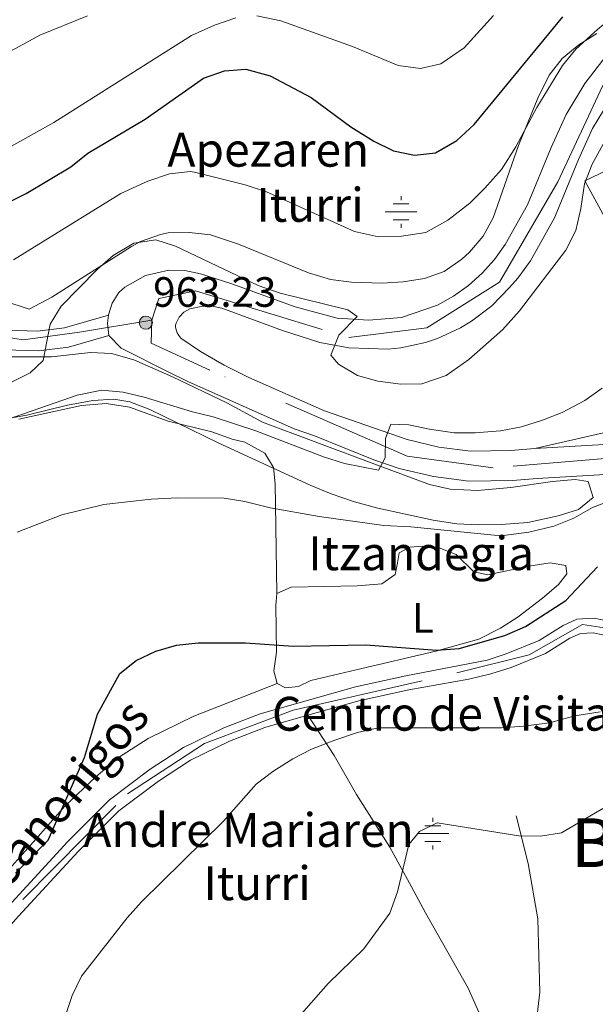
# Model space of a CAD drawing. Units: metres. Extents: x 634165 to 641049, y 762343 to 767106.
# Drawn here: x 636811 to 636947, y 763290 to 763522 of the extents above; entities that cross this region are included whole.
import ezdxf
from ezdxf.enums import TextEntityAlignment as Align

# ---------------------------------------------------------------- set-up
doc = ezdxf.new("R2010")
doc.units = ezdxf.units.M
doc.header["$MEASUREMENT"] = 0
doc.linetypes.add('DGN Style 3', pattern=[54.788664, 39.13476, -15.653904])
doc.linetypes.add('DGN Style 4', pattern=[62.65475076000001, 31.307808, -15.653904, 0.03913476, -15.653904])
for name, color, linetype, lineweight in [('Nivel 11', 7, 'Continuous', 0), ('Nivel 13', 7, 'Continuous', 0), ('Nivel 16', 7, 'Continuous', 0), ('Nivel 20', 7, 'Continuous', 0), ('Nivel 21', 7, 'Continuous', 0), ('Nivel 23', 7, 'Continuous', 0), ('Nivel 25', 7, 'Continuous', 0), ('Nivel 35', 7, 'Continuous', 0), ('Nivel 37', 7, 'Continuous', 0), ('Nivel 4', 7, 'Continuous', 0), ('Nivel 41', 7, 'Continuous', 0), ('Nivel 43', 7, 'Continuous', 0), ('Nivel 44', 7, 'Continuous', 0), ('Nivel 45', 7, 'Continuous', 0), ('Nivel 5', 7, 'Continuous', 0), ('Nivel 54', 7, 'Continuous', 0), ('Nivel 57', 7, 'Continuous', 0), ('Nivel 7', 7, 'Continuous', 0)]:
    doc.layers.add(name, color=color, linetype=linetype, lineweight=lineweight)
doc.styles.add('Style-a4010302_h', font='a4010302_h.shx')
doc.styles.add('Style-s7210004_h', font='s7210004_h.shx')
doc.styles.add('Style-s7210005_h', font='s7210005_h.shx')
doc.styles.add('Style-times', font='times.shx', dxfattribs={"bigfont": 'timesbig.shx'})
doc.linetypes.add('5Alamb', pattern='A,0,[55,dgnlstyle-md2_5e.shx,S=0.0336,R=0,X=0,Y=0],-2,5,-2,5,-2', length=16)
doc.linetypes.add('5Zonar', pattern='A,-7.5,[73,dgnlstyle-md2_5e.shx,S=0.11968,R=180,X=0,Y=0],-7.5', length=15)

# ---------------------------------------------------------------- blocks, each defined once
blk = doc.blocks.new('5PATER_219')
at = {"linetype": 'ByBlock', "lineweight": -2}
h = blk.add_hatch(color=51, dxfattribs=at)
edge = h.paths.add_edge_path()
edge.add_ellipse((0, 0), major_axis=(-1.095731442945027, -1.110710700472634), ratio=0.9994222409660319, start_angle=0, end_angle=360)
at = {"color": 0, "linetype": 'ByBlock', "lineweight": -2}
blk.add_ellipse((0, 0), major_axis=(-1.095731442945027, -1.110710700472634), ratio=0.9994222409660319, dxfattribs=at)
blk = doc.blocks.new('5NACIE_5')
at = {"color": 0, "linetype": 'ByBlock', "lineweight": -2, "flags": 128}
for points in [[(0, 2.811999999918044), (0, 3.75)], [(-3.75, 0), (3.75, 0)], [(-1.875, 1.875), (1.875, 1.875)], [(-1.875, -1.875), (1.875, -1.875)], [(0, -2.812000000150874), (0, -3.75)]]:
    blk.add_lwpolyline(points, dxfattribs=at)
blk = doc.blocks.new('5NACIE_6')
at = {"color": 0, "linetype": 'ByBlock', "lineweight": -2, "flags": 128}
for points in [[(0, 2.812000000150874), (0, 3.75)], [(-3.75, 0), (3.75, 0)], [(-1.875, 1.875), (1.875, 1.875)], [(-1.875, -1.875), (1.875, -1.875)], [(0, -2.811999999918044), (0, -3.75)]]:
    blk.add_lwpolyline(points, dxfattribs=at)

msp = doc.modelspace()

# ---------------------------------------------------------------- linework, layer by layer
at = {"layer": 'Nivel 11', "color": 142, "linetype": 'DGN Style 3', "lineweight": 20}
msp.add_polyline3d([(636890.7919999999, 763033.571, 926.961), (636894.9950000001, 763095.648, 930), (636898.7380000001, 763128.4099999999, 930), (636903.885, 763165.851, 930), (636908.0959999999, 763190.656, 931.623), (636915.5819999999, 763222.013, 934.169), (636922.1329999999, 763239.798, 935), (636930.0660000001, 763266.8049999999, 935.054), (636931.9369999999, 763277.5689999999, 935.9540000000001), (636933.8090000001, 763292.5460000001, 937.176), (636933.341, 763309.862, 938.48), (636931.0020000001, 763322.967, 939.485), (636928.1939999999, 763334.199, 940.912)], dxfattribs=at)
at = {"layer": 'Nivel 16', "color": 1, "linetype": 'Continuous', "lineweight": 20}
msp.add_polyline3d([(636957.75, 763459.935, 961.412), (636944.4380000001, 763484.304, 964.1800000000001), (636951.6780000001, 763487.78, 963.4250000000001), (636964.8470000001, 763463.523, 960.908)], dxfattribs=at)
at = {"layer": 'Nivel 20', "color": 7, "linetype": '5Alamb', "lineweight": 0, "ltscale": 0.5}
for points in [[(636810.567, 763427.9650000001, 959.0260000000001), (636825.3940000001, 763431.2590000001, 958.556), (636831.21, 763431.6910000001, 958.533), (636836.7069999999, 763430.821, 958.2760000000001), (636845.888, 763427.5490000001, 957.264), (636856.202, 763425.0020000001, 956.509), (636861.051, 763423.2790000001, 956.76), (636864.021, 763422.5760000001, 956.76), (636868.7180000001, 763419.9639999999, 956.2570000000001), (636870.811, 763416.5830000001, 956.005), (636871.1810000001, 763412.746, 955.5020000000001), (636871.277, 763407.7960000001, 954.794), (636871.584, 763386.818, 950.596)], [(636871.584, 763386.818, 950.596), (636874.935, 763388.277, 950.8480000000001), (636890.6000000001, 763388.621, 951.099), (636896.378, 763389.071, 952.106), (636899.5449999999, 763391.2860000001, 953.113), (636900.084, 763394.0420000001, 953.6170000000001), (636900.5020000001, 763396.416, 953.6170000000001), (636903.0530000001, 763397.774, 953.6170000000001), (636906.132, 763398.003, 953.6170000000001), (636909.6000000001, 763397.774, 953.365), (636914.0260000001, 763396.0430000001, 953.113), (636918.162, 763391.899, 952.106), (636921.5120000001, 763391.203, 951.854), (636931.1540000001, 763393.2380000001, 951.145), (636936.199, 763394.021, 951.099), (636939.8859999999, 763393.4170000001, 951.099), (636940.179, 763391.395, 951.099), (636938.1980000001, 763388.949, 951.099), (636934.389, 763385.709, 951.099), (636928.673, 763381.288, 951.099), (636924.4820000001, 763378.56, 951.099), (636919.341, 763375.9750000001, 950.376), (636909.203, 763373.193, 950.125), (636890.308, 763368.72, 950.092), (636879.5860000001, 763366.19, 949.337), (636876.6969999999, 763364.825, 949.337), (636873.6200000001, 763364.5120000001, 949.337), (636871.658, 763365.4880000001, 949.337)], [(636871.658, 763365.4880000001, 949.337), (636870.8389999999, 763368.513, 949.337), (636871.4720000001, 763372.919, 949.841), (636871.344, 763383.9410000001, 950.596), (636871.584, 763386.818, 950.596)], [(636871.658, 763365.4880000001, 949.337), (636851.967, 763357.78, 948.9680000000001), (636841.1300000001, 763352.507, 948.833), (636834.1470000001, 763348.0360000001, 948.833), (636828.7450000001, 763343.412, 949.085), (636821.487, 763336.5279999999, 949.0790000000001), (636814.6240000001, 763328.7350000001, 949.588), (636805.156, 763318.119, 951.099), (636791.416, 763303.6130000001, 951.727), (636786.5009999999, 763298.5190000001, 952.4540000000001), (636783.264, 763296.872, 953.112), (636780.2239999999, 763296.771, 953.868), (636775.2479999999, 763296.716, 954.363), (636771.4850000001, 763296.5179999999, 955.126), (636767.4450000001, 763295.764, 956.385), (636763.9650000001, 763294.3870000001, 956.385), (636760.9210000001, 763292.3859999999, 956.385), (636757.8530000001, 763288.435, 956.385), (636749.868, 763274.145, 955.998)], [(636878.9450000001, 763358.0050000001, 947.841), (636885.169, 763348.494, 944.82), (636890.415, 763339.3019999999, 943.309), (636898.337, 763326.848, 940.6750000000001), (636903.429, 763317.4439999999, 938.885), (636906.712, 763311.274, 938.023), (636916.854, 763293.517, 936.765), (636921.9340000001, 763281.9990000001, 935.758), (636923.3289999999, 763277.591, 935.506), (636923.8859999999, 763272.619, 935.506), (636923.6410000001, 763267.243, 935.506), (636922.4240000001, 763262.2650000001, 935.335), (636915.537, 763236.74, 933.636), (636913.229, 763229.6640000001, 932.989), (636911.348, 763224.263, 932.989), (636909.7660000001, 763218.699, 932.485), (636907.939, 763214.084, 931.985), (636905.575, 763212.6200000001, 931.982), (636886.8999999999, 763209.899, 931.976), (636877.067, 763208.159, 932.491), (636857.8300000001, 763204.56, 936.261), (636837.7779999999, 763201.7650000001, 940.54), (636813.527, 763197.372, 944.724), (636792.158, 763193.027, 949.099)]]:
    msp.add_polyline3d(points, dxfattribs=at)
at = {"layer": 'Nivel 21', "color": 7, "linetype": 'Continuous', "lineweight": 20, "extrusion": (-0.1266557404601262, -0.04430049905623062, 0.9909570067323135), "elevation": -113525.1815269458, "flags": 128}
msp.add_lwpolyline([(-510387.5630875714, 845595.6785607929), (-510385.8433047102, 845594.8513123966), (-510382.9984195852, 845594.1433070118)], dxfattribs=at)
at = {"layer": 'Nivel 21', "color": 7, "linetype": 'Continuous', "lineweight": 20}
for points in [[(636964.5660000001, 763524.504, 967.837), (636957.0260000001, 763519.6670000001, 967.814), (636948.6969999999, 763512.8770000001, 967.585), (636944.4110000001, 763507.3459999999, 967.3340000000001), (636939.9909999999, 763499.9950000001, 967.082), (636936.4240000001, 763492.196, 967.082), (636930.8559999999, 763478.656, 966.83), (636925.6059999999, 763469.277, 966.5020000000001), (636923.057, 763465.7450000001, 966.368), (636920.142, 763462.5090000001, 966.2570000000001), (636916.895, 763459.605, 966.1700000000001), (636913.354, 763457.068, 966.109), (636909.561, 763454.9280000001, 966.075), (636901.0419999999, 763452.0179999999, 965.068), (636893.324, 763451.405, 964.816), (636885.8800000001, 763451.895, 964.313), (636875.902, 763454.574, 963.809), (636860.929, 763459.9880000001, 963.809), (636853.534, 763462.337, 963.809), (636849.8459999999, 763463.165, 963.809), (636846.067, 763463.25, 963.809)], [(636950.2679999999, 763503.3360000001, 967.3340000000001), (636946.2690000001, 763496.685, 967.082), (636942.925, 763489.3729999999, 967.082), (636937.247, 763475.5660000001, 966.83), (636931.5900000001, 763465.46, 966.5020000000001), (636928.578, 763461.287, 966.368), (636926.591, 763459.0819999999, 966.303), (636922.3940000001, 763454.7860000001, 966.095), (636917.619, 763451.1429999999, 965.8720000000001), (636915.0460000001, 763449.591, 965.756), (636909.5959999999, 763447.068, 965.52), (636906.7490000001, 763446.1089999999, 965.4), (636900.882, 763444.8230000001, 965.1610000000001), (636897.895, 763444.504, 965.044), (636888.6070000001, 763444.871, 964.563), (636881.7390000001, 763446.084, 964.356), (636872.888, 763448.9210000001, 964.289), (636858.5930000001, 763454.22, 963.282), (636856.6880000001, 763454.642, 963.282), (636854.0889999999, 763454.71, 963.282), (636851.0260000001, 763454.0519999999, 963.3000000000001)], [(636846.067, 763463.25, 963.809), (636840.5519999999, 763461.9850000001, 963.809), (636835.6510000001, 763459.159, 963.809), (636834.2309999999, 763457.909, 963.809), (636832.6840000001, 763455.419, 963.5020000000001), (636831.7849999999, 763452.6300000001, 963.263), (636831.7790000001, 763452.5789999999, 963.26)], [(636807.716, 763449.0120000001, 965.2860000000001), (636815.0149999999, 763448.771, 964.782), (636821.3360000001, 763449.6140000001, 964.279), (636831.7790000001, 763452.5789999999, 963.26)], [(636851.0260000001, 763454.0519999999, 963.3000000000001), (636849.618, 763453.2860000001, 963.274), (636848.494, 763452.142, 963.13), (636847.7520000001, 763450.7209999999, 962.881), (636847.6030000001, 763450.2069999999, 962.778), (636847.631, 763449.834, 962.672), (636847.7749999999, 763449.101, 962.509), (636848.0320000001, 763448.399, 962.4110000000001), (636848.395, 763447.747, 962.381), (636848.8559999999, 763447.159, 962.4200000000001), (636853.507, 763444.0009999999, 962.018), (636859.156, 763440.7620000001, 961.613), (636864.9909999999, 763437.8700000001, 961.52), (636882.8430000001, 763429.936, 960.765), (636902.425, 763423.1670000001, 958.649), (636909.909, 763421.392, 958.4250000000001), (636917.355, 763420.4299999999, 958.523), (636926.9450000001, 763420.5760000001, 958.02), (636932.6130000001, 763421.0560000001, 958.02)], [(636831.8500000001, 763447.7679999999, 963.054), (636822.284, 763445.0519999999, 964.279), (636815.2479999999, 763444.1130000001, 964.782), (636807.175, 763444.3800000001, 965.2860000000001)], [(636831.8500000001, 763447.7679999999, 963.054), (636834.781, 763444.7409999999, 962.551), (636845.871, 763439.1680000001, 962.047), (636850.5179999999, 763436.935, 962.047), (636875.656, 763425.719, 960.537), (636880.504, 763424.0390000001, 960.537), (636894.5109999999, 763418.3530000001, 959.027), (636900.4739999999, 763416.348, 958.649), (636908.635, 763414.412, 958.4250000000001), (636916.953, 763413.338, 958.523), (636927.2990000001, 763413.4950000001, 958.02), (636933.119, 763413.9880000001, 958.02), (636949.189, 763414.925, 956.855)], [(636932.6130000001, 763421.0560000001, 958.02), (636948.97, 763422.01, 956.855), (636955.192, 763422.031, 956.378), (636963.358, 763421.5660000001, 955.735), (636969.9480000001, 763420.7920000001, 955.251), (636975.497, 763419.149, 955.178), (636980.642, 763417.156, 954.798), (636986.9850000001, 763413.9750000001, 953.817), (636989.023, 763412.774, 953.489), (636995.608, 763407.538, 953.237), (637002.7409999999, 763400.807, 952.23), (637009.615, 763393.2069999999, 951.2230000000001), (637016.4890000001, 763385.352, 950.72), (637022.4990000001, 763377.281, 949.964), (637028.8049999999, 763368.155, 948.886), (637040.8740000001, 763349.8500000001, 947.611), (637044.99, 763343.335, 947.447), (637052.908, 763327.247, 946.561), (637059.402, 763311.229, 945.889), (637063.7350000001, 763298.0519999999, 945.325), (637069.254, 763277.449, 944.198), (637073.631, 763256.4750000001, 943.4200000000001), (637074.3759999999, 763252.033, 943.2950000000001)]]:
    msp.add_polyline3d(points, dxfattribs=at)
at = {"layer": 'Nivel 21', "color": 7, "linetype": 'Continuous', "lineweight": 0}
for points in [[(636808.0149999999, 763312.7620000001, 949.761), (636822.183, 763328.1370000001, 948.5020000000001), (636831.976, 763338.007, 947.998), (636841.6699999999, 763345.244, 947.7470000000001), (636849.4890000001, 763350.382, 947.7470000000001), (636859.064, 763355.027, 947.495), (636867.6440000001, 763358.335, 947.495), (636890.1570000001, 763364.7069999999, 948.25), (636902.0970000001, 763367.3360000001, 947.998), (636921.2930000001, 763371.034, 948.25), (636925.824, 763372.5220000001, 947.998), (636933.5789999999, 763375.6529999999, 947.998), (636939.2760000001, 763379.1880000001, 947.998), (636942.557, 763380.685, 947.998), (636946.635, 763380.9369999999, 947.998), (636954.142, 763379.375, 947.998), (636960.6140000001, 763377.2350000001, 947.998), (636972.054, 763371.3600000001, 947.495), (637015.06, 763348.247, 947.243)], [(636878.9450000001, 763358.0050000001, 947.842), (636890.986, 763361.413, 948.25), (636902.763, 763364.006, 947.998), (636916.9909999999, 763366.561, 948.25), (636922.206, 763367.76, 948.25), (636926.9909999999, 763369.331, 947.998), (636935.122, 763372.6140000001, 947.998), (636940.8829999999, 763376.189, 947.998), (636943.395, 763377.335, 947.998), (636946.3899999999, 763377.52, 947.998), (636953.2609999999, 763376.0900000001, 947.998), (636959.298, 763374.094, 947.998), (636970.4750000001, 763368.354, 947.495), (637013.7990000001, 763345.071, 947.243)], [(636769.0260000001, 763188.2080000001, 951.347), (636767.5789999999, 763196.3200000001, 951.774), (636766.3119999999, 763207.2779999999, 952.278), (636765.871, 763214.788, 952.53), (636766.236, 763235.2820000001, 953.285), (636767.3559999999, 763242.9070000001, 953.5360000000001), (636768.52, 763248.2520000001, 953.5360000000001), (636771.1170000001, 763255.9469999999, 953.033), (636774.8330000001, 763264.7209999999, 952.53), (636779.8870000001, 763274.28, 952.278), (636785.6540000001, 763281.868, 951.523), (636795.2309999999, 763293.3729999999, 950.767), (636810.53, 763310.48, 949.761), (636824.638, 763325.79, 948.5020000000001), (636834.21, 763335.4369999999, 947.998), (636843.6200000001, 763342.462, 947.7470000000001), (636851.1699999999, 763347.423, 947.7470000000001), (636860.419, 763351.9099999999, 947.495), (636868.72, 763355.111, 947.495), (636878.9450000001, 763358.0050000001, 947.842)]]:
    msp.add_polyline3d(points, dxfattribs=at)
at = {"layer": 'Nivel 23', "color": 7, "linetype": 'DGN Style 4', "lineweight": 0}
for points in [[(636842.007, 763451.3759999999, 963.227), (636843.648, 763456.5150000001, 963.46), (636852.3770000001, 763458.3130000001, 963.561), (636888.577, 763447.27, 964.6460000000001), (636907.0619999999, 763449.581, 965.5840000000001), (636924.263, 763460.3670000001, 966.287), (636938.068, 763484.1270000001, 966.966), (636948.594, 763506.726, 967.415), (636959.6329999999, 763516.9979999999, 967.816), (636981.199, 763528.554, 968.538), (637007.3859999999, 763541.6510000001, 969.34), (637023.817, 763558.3430000001, 970.091), (637040.2479999999, 763595.8360000001, 972.91), (637046.6640000001, 763624.726, 975.26), (637047.4340000001, 763649.8929999999, 977.072), (637037.165, 763713.8360000001, 982.143), (637037.422, 763726.933, 982.941), (637041.273, 763743.368, 983.788), (637053.844, 763786.888, 986.1650000000001), (637069.2479999999, 763875.4839999999, 993.588), (637074.372, 763929.7579999999, 997.101), (637071.548, 763983.943, 1000.796)], [(636582.994, 763424.3829999999, 963.2660000000001), (636581.9720000001, 763432.557, 963.489), (636582.994, 763460.658, 963.533), (636593.9299999999, 763508.8060000001, 965.463), (636600.0590000001, 763518.514, 965.537), (636608.2320000001, 763519.5349999999, 965.9970000000001), (636619.213, 763509.317, 967.484), (636627.6410000001, 763498.8430000001, 969.019), (636661.8630000001, 763471.7650000001, 972.9490000000001), (636679.4850000001, 763463.335, 973.812), (636730.308, 763453.628, 974.548), (636758.9110000001, 763454.139, 971.774), (636773.307, 763454.6969999999, 970.051), (636795.0149999999, 763449.3330000001, 967.6320000000001), (636811.615, 763446.7779999999, 965.024), (636824.895, 763448.5660000001, 963.875), (636842.007, 763451.3759999999, 963.227)], [(637036.9979999999, 763348.6570000001, 947.6750000000001), (637005.1340000001, 763393.342, 951.5360000000001), (636984.852, 763412.088, 953.963), (636958.665, 763419.5360000001, 956.1), (636922.723, 763416.4539999999, 958.251), (636902.4410000001, 763419.2790000001, 958.6170000000001), (636855.7150000001, 763439.5660000001, 961.793), (636841.851, 763445.986, 962.732), (636842.007, 763451.3759999999, 963.227)], [(636764.5660000001, 763213.824, 952.5), (636765.2, 763238.898, 953.395), (636769.702, 763256.683, 953.023), (636777.804, 763275.1429999999, 952.287), (636811.5160000001, 763314.419, 949.5450000000001), (636836.274, 763339.409, 947.9110000000001), (636854.504, 763351.3400000001, 947.6320000000001), (636875.435, 763359.22, 947.744), (636914.1470000001, 763368, 948.182), (636931.2520000001, 763372.277, 947.998), (636943.8559999999, 763379.4809999999, 947.998), (636955.1089999999, 763377.6799999999, 947.998), (636964.787, 763372.952, 947.778), (637014.274, 763346.267, 947.243)]]:
    msp.add_polyline3d(points, dxfattribs=at)
at = {"layer": 'Nivel 25', "color": 1, "linetype": 'Continuous', "lineweight": 0, "extrusion": (0.0346853419848463, -0.04813845872276015, 0.9982382560507242), "elevation": -13701.35527507349, "flags": 128}
msp.add_lwpolyline([(963049.9546798659, 246663.409739299), (963065.2832922929, 246656.9040656164), (963071.9532228471, 246661.1512929946)], dxfattribs=at)
at = {"layer": 'Nivel 35', "color": 92, "linetype": '5Zonar', "lineweight": 0, "ltscale": 0.5}
for points in [[(636947.253, 763519.125, 975.046), (636942.9709999999, 763516.446, 974.3720000000001), (636939.092, 763513.2420000001, 973.549), (636935.983, 763509.345, 973.051), (636933.2949999999, 763503.892, 973.032), (636928.7690000001, 763492.6939999999, 973.032), (636922.7490000001, 763475.567, 973.032), (636920.408, 763471.229, 972.668), (636917.121, 763467.4299999999, 972.118), (636915.335, 763465.7930000001, 972.0260000000001), (636911.1240000001, 763462.8759999999, 972.0260000000001), (636906.4680000001, 763461.2280000001, 972.0260000000001), (636901.493, 763460.469, 972.0260000000001), (636896.5120000001, 763460.1510000001, 972.0260000000001), (636889.25, 763460.389, 972.0260000000001), (636884.291, 763461.021, 972.0260000000001), (636879.0349999999, 763462.5819999999, 972.0260000000001), (636862.55, 763469.335, 972.0260000000001), (636855.9180000001, 763471.5730000001, 972.0260000000001), (636850.838, 763472.1510000001, 972.0260000000001), (636845.8970000001, 763472.024, 972.852), (636844.088, 763471.682, 973.032), (636839.382, 763469.977, 973.032), (636837.216, 763468.8459999999, 973.032), (636818.355, 763456.824, 973.032), (636813.0020000001, 763454.017, 974.039), (636807.0519999999, 763455.9299999999, 974.039)], [(636807.862, 763442.7080000001, 971.16), (636818.297, 763442.767, 969.293), (636827.486, 763443.7890000001, 968.79), (636832.4680000001, 763443.5349999999, 968.5740000000001), (636837.7849999999, 763442.003, 968.538), (636846.95, 763437.976, 968.066), (636859.777, 763431.8670000001, 967.279), (636868.186, 763427.2990000001, 967.279), (636892.6610000001, 763418.131, 965.504), (636907.712, 763412.56, 965.265), (636912.557, 763411.459, 964.644), (636919.031, 763411.121, 964.36), (636926.922, 763411.8319999999, 963.8910000000001), (636936.8019999999, 763413.298, 963.253), (636942.138, 763413.712, 963.2520000000001), (636945.2080000001, 763413.2409999999, 963.2520000000001), (636946.422, 763409.463, 963.2520000000001), (636942.8859999999, 763406.649, 963.2520000000001), (636938.105, 763405.183, 963.2520000000001), (636930.906, 763403.588, 963.2520000000001), (636924.621, 763403.129, 963.2520000000001), (636919.1740000001, 763403.023, 963.503), (636914.1810000001, 763403.264, 963.4830000000001), (636908.5719999999, 763404.1089999999, 963.72), (636895.487, 763406.9170000001, 964.258), (636889.967, 763408.415, 964.51), (636884.395, 763410.378, 965.014), (636879.456, 763412.3940000001, 965.517), (636857.6780000001, 763422.4070000001, 966.272), (636841.5179999999, 763430.2479999999, 966.272), (636836.7890000001, 763432.091, 966.272), (636833.0220000001, 763432.7450000001, 966.272), (636828.05, 763432.44, 966.272), (636822.067, 763431.308, 966.272), (636817.25, 763430.1440000001, 966.726), (636812.446, 763428.959, 967.693), (636804.6680000001, 763427.5889999999, 969.201)]]:
    msp.add_polyline3d(points, dxfattribs=at)
at = {"layer": 'Nivel 4', "color": 30, "linetype": 'Continuous', "lineweight": 30, "flags": 128}
for points, elevation in [([(636798.0430000001, 763474.2380000001), (636812.297, 763481.3090000001), (636822.8659999999, 763487.601), (636826.9199999999, 763490.8999999999), (636840.4809999999, 763498.9269999999), (636854.246, 763508.587), (636859.229, 763510.3200000001), (636864.227, 763510.7050000001), (636869.97, 763509.155), (636879.73, 763504.0420000001), (636889.0519999999, 763497.115), (636894.503, 763493.736), (636899.1410000001, 763491.449), (636904.125, 763490.3840000001), (636909.0789999999, 763490.9180000001), (636914.1599999999, 763493.8770000001), (636918.2409999999, 763497.6259999999), (636939.24, 763523.0590000001)], 975), ([(636809.824, 763320.7150000001), (636817.48, 763328.51), (636826.081, 763348.0009999999), (636829.175, 763358.2350000001), (636834.4280000001, 763367.8400000001), (636838.3530000001, 763370.935), (636842.946, 763373.128), (636847.889, 763374.581), (636852.943, 763375.156), (636864.206, 763375.1610000001), (636875.459, 763374.3489999999), (636892.6410000001, 763374.6140000001), (636909.4550000001, 763373.4070000001), (636914.675, 763373.7720000001), (636925.493, 763376.8319999999), (636930.415, 763378.986), (636939.959, 763385.1370000001), (636947.3770000001, 763393.0689999999)], 950)]:
    msp.add_lwpolyline(points, dxfattribs=dict(at, elevation=elevation))
at = {"layer": 'Nivel 5', "color": 30, "linetype": 'Continuous', "lineweight": 0, "flags": 128}
for points, elevation in [([(636676.6939999999, 763529.244), (636691.7, 763512.5160000001), (636695.01, 763507.9340000001), (636701.227, 763497.652), (636705.0079999999, 763494.382), (636709.744, 763490.9709999999), (636715.6769999999, 763487.635), (636720.368, 763485.8999999999), (636730.6329999999, 763484.175), (636735.622, 763483.848), (636740.6229999999, 763484.4140000001), (636750.7320000001, 763486.5760000001), (636755.662, 763488.196), (636767.422, 763493.6100000001), (636778.318, 763500.3019999999), (636809.807, 763515.6410000001), (636815.5549999999, 763518.7620000001), (636826.8200000001, 763523.3090000001)], 985), ([(636809.2960000001, 763465.6529999999), (636834.72, 763481.304), (636841.04, 763484.27), (636846.1799999999, 763486.007), (636851.186, 763486.5090000001), (636852.405, 763486.338), (636864.1300000001, 763483.396), (636869.179, 763481.699), (636889.9199999999, 763472.3160000001), (636895.615, 763471.1059999999), (636901.098, 763471.217), (636906.8260000001, 763472.142), (636911.9850000001, 763475.0220000001), (636917.2250000001, 763479.088), (636920.8030000001, 763482.577), (636924.689, 763487.0190000001), (636928.1000000001, 763492.388), (636933.0800000001, 763501.6410000001), (636939.1440000001, 763511.5619999999), (636942.3119999999, 763515.4299999999), (636947.3740000001, 763520.1159999999), (636955.3260000001, 763526.658)], 970), ([(636660.6030000001, 763525.007), (636663.97, 763520.1610000001), (636668.314, 763516.7069999999), (636671.524, 763512.872), (636673.9110000001, 763508.473), (636677.1710000001, 763503.7309999999), (636682, 763494.267), (636685.4450000001, 763490.6400000001), (636689.8570000001, 763487.7590000001), (636700.8829999999, 763481.5900000001), (636717.55, 763474.3090000001), (636727.9450000001, 763470.986), (636741.102, 763468.6910000001), (636746.0800000001, 763468.2), (636752.02, 763468.392), (636757.415, 763469.0819999999), (636763.0530000001, 763470.4269999999), (636768.638, 763472.1799999999), (636785.213, 763479.3430000001), (636818.837, 763498.1240000001), (636851.398, 763518.712), (636856.831, 763521.139), (636861.8670000001, 763522.8729999999)], 980), ([(636866.8640000001, 763523.3459999999), (636872.5519999999, 763522.1740000001), (636889.5090000001, 763516.071), (636900.3119999999, 763511.577), (636905.5530000001, 763510.8859999999), (636910.3999999999, 763511.994), (636915.861, 763515.7320000001), (636922.784, 763523.4510000001)], 980), ([(636800.6529999999, 763432.7550000001), (636813.2590000001, 763438.912), (636816.317, 763441.875), (636817.9990000001, 763450.4610000001), (636820.6059999999, 763454.729), (636829.1030000001, 763463.348), (636832.855, 763466.648), (636837.8, 763469.587), (636842.959, 763470.3729999999), (636847.5819999999, 763468.879), (636867.192, 763459.595), (636872.402, 763457.7420000001), (636888.3700000001, 763453.8260000001), (636890.5660000001, 763452.2320000001), (636886.2679999999, 763447.872), (636884.317, 763443.155), (636886.189, 763441.006), (636890.6769999999, 763438.294), (636895.504, 763436.994), (636900.888, 763436.2749999999), (636905.905, 763436.327), (636911.5930000001, 763438.284), (636917.003, 763442.129), (636924.9299999999, 763449.095), (636929.003, 763453.574), (636939.9480000001, 763467.916), (636942.288, 763472.5549999999), (636943.506, 763477.8060000001), (636944.344, 763483.6300000001), (636946.132, 763488.3030000001), (636951.817, 763498.611)], 965), ([(636799.115, 763424.9029999999), (636824.395, 763433.6799999999), (636830.2339999999, 763434.8489999999), (636835.2080000001, 763434.3470000001), (636840.2380000001, 763433.1869999999), (636851.6640000001, 763429.719), (636856.5449999999, 763428.5460000001), (636866.6229999999, 763425.2350000001), (636882.6000000001, 763419.0700000001), (636887.594, 763417.476), (636895.5959999999, 763415.9410000001), (636897.23, 763418.824), (636897.247, 763423.4180000001), (636898.554, 763426.8219999999), (636902.781, 763426.693), (636907.6599999999, 763425.6030000001), (636913.483, 763424.787), (636918.4820000001, 763424.7239999999), (636924.51, 763425.212), (636929.4539999999, 763426.2050000001), (636934.4410000001, 763427.726), (636939.084, 763429.5800000001), (636944.436, 763432.408), (636948.4839999999, 763435.3360000001)], 960), ([(636810.192, 763401.2849999999), (636820.7409999999, 763405.3459999999), (636830.659, 763407.821), (636841.865, 763409.078), (636848.173, 763409.3600000001), (636859.104, 763409.307), (636864.0449999999, 763408.564), (636869.977, 763407.034), (636881.6270000001, 763404.99), (636896.925, 763402.862), (636903.27, 763402.557), (636924.5560000001, 763400.3999999999), (636931.173, 763401.2479999999), (636937.112, 763402.682), (636941.827, 763404.621), (636946.2660000001, 763407.1359999999), (636951.4029999999, 763409.0830000001)], 955), ([(636818.1089999999, 763276.585), (636823.2250000001, 763291.7990000001), (636825.362, 763296.3189999999), (636836.1610000001, 763310.1329999999), (636839.6089999999, 763313.896), (636858.9680000001, 763332.98), (636866.6669999999, 763341.689), (636870.642, 763344.72), (636875.368, 763347.7180000001), (636879.811, 763350.01), (636885.2620000001, 763352.149), (636890.666, 763353.9269999999), (636895.551, 763355.044), (636924.6840000001, 763355.057), (636929.8999999999, 763355.388), (636936.03, 763356.2050000001), (636942.0179999999, 763357.875), (636948.0719999999, 763358.784)], 945), ([(636905.3219999999, 763330.503), (636909.507, 763332.538), (636928.837, 763329.5320000001), (636933.9610000001, 763329.4199999999), (636938.896, 763330.2380000001), (636948.672, 763335.9340000001), (636950.2250000001, 763334.8019999999), (636959.7150000001, 763321.6340000001), (636962.7150000001, 763316.8800000001), (636965.023, 763312.4450000001), (636967.3899999999, 763307.202), (636974.7409999999, 763287.4909999999)], 940), ([(636825.021, 763070.676), (636827.5260000001, 763082.74), (636828.895, 763093.28), (636829.6370000001, 763121.061), (636832.1229999999, 763137.0970000001), (636835.9299999999, 763152.372), (636837.033, 763157.9880000001), (636839.3330000001, 763175.0390000001), (636840.507, 763192.2110000001), (636841.45, 763198.544), (636847.0320000001, 763219.7760000001), (636854.602, 763241.9280000001), (636859.254, 763257.0789999999), (636862.959, 763267.158), (636866.119, 763272.0719999999), (636876.2409999999, 763286.118), (636883.7039999999, 763294.5760000001), (636892.129, 763302.7920000001), (636898.2720000001, 763311.2239999999), (636900.0930000001, 763316.3), (636902.794, 763327.4450000001), (636905.3219999999, 763330.503)], 940)]:
    msp.add_lwpolyline(points, dxfattribs=dict(at, elevation=elevation))
at = {"layer": 'Nivel 54', "color": 9, "linetype": 'Continuous', "lineweight": 0}
for points in [[(636948.6969999999, 763512.8770000001, 967.585), (636944.4110000001, 763507.3459999999, 967.3340000000001), (636939.9909999999, 763499.9950000001, 967.082), (636936.4240000001, 763492.196, 967.082), (636930.8559999999, 763478.656, 966.83), (636925.6059999999, 763469.277, 966.5020000000001), (636923.057, 763465.7450000001, 966.368), (636920.142, 763462.5090000001, 966.2570000000001), (636916.895, 763459.605, 966.1700000000001), (636913.354, 763457.068, 966.109), (636909.561, 763454.9280000001, 966.075), (636901.0419999999, 763452.0179999999, 965.068), (636893.324, 763451.405, 964.816), (636885.8800000001, 763451.895, 964.313), (636875.902, 763454.574, 963.809), (636860.929, 763459.9880000001, 963.809), (636853.534, 763462.337, 963.809), (636849.8459999999, 763463.165, 963.809), (636846.067, 763463.25, 963.809), (636840.5519999999, 763461.9850000001, 963.809), (636835.6510000001, 763459.159, 963.809), (636834.2309999999, 763457.909, 963.809), (636832.6840000001, 763455.419, 963.5020000000001), (636831.7849999999, 763452.6300000001, 963.263), (636831.7790000001, 763452.5789999999, 963.26), (636831.5730000001, 763450.685, 963.149), (636831.8500000001, 763447.7679999999, 963.054), (636834.781, 763444.7409999999, 962.551), (636845.871, 763439.1680000001, 962.047), (636850.5179999999, 763436.935, 962.047), (636875.656, 763425.719, 960.537), (636880.504, 763424.0390000001, 960.537), (636894.5109999999, 763418.3530000001, 959.027), (636900.4739999999, 763416.348, 958.649), (636908.635, 763414.412, 958.4250000000001), (636916.953, 763413.338, 958.523), (636927.2990000001, 763413.4950000001, 958.02), (636933.119, 763413.9880000001, 958.02), (636949.189, 763414.925, 956.855)], [(636948.97, 763422.01, 956.855), (636932.6130000001, 763421.0560000001, 958.02), (636926.9450000001, 763420.5760000001, 958.02), (636917.355, 763420.4299999999, 958.523), (636909.909, 763421.392, 958.4250000000001), (636902.425, 763423.1670000001, 958.649), (636882.8430000001, 763429.936, 960.765), (636864.9909999999, 763437.8700000001, 961.52), (636859.156, 763440.7620000001, 961.613), (636853.507, 763444.0009999999, 962.018), (636848.8559999999, 763447.159, 962.4200000000001), (636848.395, 763447.747, 962.381), (636848.0320000001, 763448.399, 962.4110000000001), (636847.7749999999, 763449.101, 962.509), (636847.631, 763449.834, 962.672), (636847.6030000001, 763450.2069999999, 962.778), (636847.7520000001, 763450.7209999999, 962.881), (636848.494, 763452.142, 963.13), (636849.618, 763453.2860000001, 963.274), (636851.0260000001, 763454.0519999999, 963.3000000000001), (636854.0889999999, 763454.71, 963.282), (636856.6880000001, 763454.642, 963.282), (636858.5930000001, 763454.22, 963.282), (636872.888, 763448.9210000001, 964.289), (636881.7390000001, 763446.084, 964.356), (636888.6070000001, 763444.871, 964.563), (636897.895, 763444.504, 965.044), (636900.882, 763444.8230000001, 965.1610000000001), (636906.7490000001, 763446.1089999999, 965.4), (636909.5959999999, 763447.068, 965.52), (636915.0460000001, 763449.591, 965.756), (636917.619, 763451.1429999999, 965.8720000000001), (636922.3940000001, 763454.7860000001, 966.095), (636926.591, 763459.0819999999, 966.303), (636928.578, 763461.287, 966.368), (636931.5900000001, 763465.46, 966.5020000000001), (636937.247, 763475.5660000001, 966.83), (636942.925, 763489.3729999999, 967.082), (636946.2690000001, 763496.685, 967.082), (636950.2679999999, 763503.3360000001, 967.3340000000001)], [(636954.142, 763379.375, 947.998), (636946.635, 763380.9369999999, 947.998), (636942.557, 763380.685, 947.998), (636939.2760000001, 763379.1880000001, 947.998), (636933.5789999999, 763375.6529999999, 947.998), (636925.824, 763372.5220000001, 947.998), (636921.2930000001, 763371.034, 948.25), (636902.0970000001, 763367.3360000001, 947.998), (636890.1570000001, 763364.7069999999, 948.25), (636867.6440000001, 763358.335, 947.495), (636859.064, 763355.027, 947.495), (636849.4890000001, 763350.382, 947.7470000000001), (636841.6699999999, 763345.244, 947.7470000000001), (636831.976, 763338.007, 947.998), (636822.183, 763328.1370000001, 948.5020000000001), (636808.0149999999, 763312.7620000001, 949.761)], [(636810.53, 763310.48, 949.761), (636824.638, 763325.79, 948.5020000000001), (636834.21, 763335.4369999999, 947.998), (636843.6200000001, 763342.462, 947.7470000000001), (636851.1699999999, 763347.423, 947.7470000000001), (636860.419, 763351.9099999999, 947.495), (636868.72, 763355.111, 947.495), (636878.9450000001, 763358.0050000001, 947.842), (636890.986, 763361.413, 948.25), (636902.763, 763364.006, 947.998), (636916.9909999999, 763366.561, 948.25), (636922.206, 763367.76, 948.25), (636926.9909999999, 763369.331, 947.998), (636935.122, 763372.6140000001, 947.998), (636940.8829999999, 763376.189, 947.998), (636943.395, 763377.335, 947.998), (636946.3899999999, 763377.52, 947.998), (636953.2609999999, 763376.0900000001, 947.998)]]:
    msp.add_polyline3d(points, dxfattribs=at)
at = {"layer": 'Nivel 54', "color": 23, "linetype": 'Continuous', "lineweight": 0}
msp.add_polyline3d([(636807.175, 763444.3800000001, 965.2860000000001), (636815.2479999999, 763444.1130000001, 964.782), (636822.284, 763445.0519999999, 964.279), (636831.8500000001, 763447.7679999999, 963.054), (636831.5730000001, 763450.685, 963.149), (636831.7790000001, 763452.5789999999, 963.26), (636821.3360000001, 763449.6140000001, 964.279), (636815.0149999999, 763448.771, 964.782), (636807.716, 763449.0120000001, 965.2860000000001)], dxfattribs=at)
at = {"layer": 'Nivel 57', "color": 92, "linetype": 'DGN Style 3', "lineweight": 0}
for points in [[(636807.0519999999, 763455.9299999999, 974.039), (636813.0020000001, 763454.017, 974.039), (636818.355, 763456.824, 973.032), (636837.216, 763468.8459999999, 973.032), (636839.382, 763469.977, 973.032), (636844.088, 763471.682, 973.032), (636845.8970000001, 763472.024, 972.852), (636850.838, 763472.1510000001, 972.0260000000001), (636855.9180000001, 763471.5730000001, 972.0260000000001), (636862.55, 763469.335, 972.0260000000001), (636879.0349999999, 763462.5819999999, 972.0260000000001), (636884.291, 763461.021, 972.0260000000001), (636889.25, 763460.389, 972.0260000000001), (636896.5120000001, 763460.1510000001, 972.0260000000001), (636901.493, 763460.469, 972.0260000000001), (636906.4680000001, 763461.2280000001, 972.0260000000001), (636911.1240000001, 763462.8759999999, 972.0260000000001), (636915.335, 763465.7930000001, 972.0260000000001), (636917.121, 763467.4299999999, 972.118), (636920.408, 763471.229, 972.668), (636922.7490000001, 763475.567, 973.032), (636928.7690000001, 763492.6939999999, 973.032), (636933.2949999999, 763503.892, 973.032), (636935.983, 763509.345, 973.051), (636939.092, 763513.2420000001, 973.549), (636942.9709999999, 763516.446, 974.3720000000001), (636947.253, 763519.125, 975.046)], [(636804.6680000001, 763427.5889999999, 969.201), (636812.446, 763428.959, 967.693), (636817.25, 763430.1440000001, 966.726), (636822.067, 763431.308, 966.272), (636828.05, 763432.44, 966.272), (636833.0220000001, 763432.7450000001, 966.272), (636836.7890000001, 763432.091, 966.272), (636841.5179999999, 763430.2479999999, 966.272), (636857.6780000001, 763422.4070000001, 966.272), (636879.456, 763412.3940000001, 965.517), (636884.395, 763410.378, 965.014), (636889.967, 763408.415, 964.51), (636895.487, 763406.9170000001, 964.258), (636908.5719999999, 763404.1089999999, 963.72), (636914.1810000001, 763403.264, 963.4830000000001), (636919.1740000001, 763403.023, 963.503), (636924.621, 763403.129, 963.2520000000001), (636930.906, 763403.588, 963.2520000000001), (636938.105, 763405.183, 963.2520000000001), (636942.8859999999, 763406.649, 963.2520000000001), (636946.422, 763409.463, 963.2520000000001), (636945.2080000001, 763413.2409999999, 963.2520000000001), (636942.138, 763413.712, 963.2520000000001), (636936.8019999999, 763413.298, 963.253), (636926.922, 763411.8319999999, 963.8910000000001), (636919.031, 763411.121, 964.36), (636912.557, 763411.459, 964.644), (636907.712, 763412.56, 965.265), (636892.6610000001, 763418.131, 965.504), (636868.186, 763427.2990000001, 967.279), (636859.777, 763431.8670000001, 967.279), (636846.95, 763437.976, 968.066), (636837.7849999999, 763442.003, 968.538), (636832.4680000001, 763443.5349999999, 968.5740000000001), (636827.486, 763443.7890000001, 968.79), (636818.297, 763442.767, 969.293), (636807.862, 763442.7080000001, 971.16)]]:
    msp.add_polyline3d(points, dxfattribs=at)

# ---------------------------------------------------------------- block references
at = {"layer": 'Nivel 13', "color": 4, "linetype": 'Continuous', "lineweight": 0}
for name, p in [('5NACIE_5', (636900.959, 763476.9880000001, 971.4490000000001)), ('5NACIE_6', (636908.4880000001, 763330.024, 939.9920000000001))]:
    msp.add_blockref(name, p, dxfattribs=at)
at = {"layer": 'Nivel 7', "color": 51, "linetype": 'Continuous', "lineweight": 0}
msp.add_blockref('5PATER_219', (636840.604, 763450.7990000001, 963.227), dxfattribs=at)

# ---------------------------------------------------------------- texts
at = {"layer": 'Nivel 37', "color": 92, "linetype": 'Continuous', "lineweight": 0, "style": 'Style-s7210005_h'}
msp.add_text('L', height=7.000002, dxfattribs=at).set_placement((636906.1294187198, 763381.0150009999, 951.277), align=Align.MIDDLE_CENTER)
at = {"layer": 'Nivel 41', "color": 7, "linetype": 'Continuous', "lineweight": 0, "style": 'Style-a4010302_h'}
msp.add_text('963.23', height=7.000002, dxfattribs=at).set_placement((636842.3400000001, 763454.5490000001, 963.227))
at = {"layer": 'Nivel 43', "color": 4, "linetype": 'Continuous', "lineweight": 0, "style": 'Style-times'}
for s, p in [('Apezaren', (636845.7050000001, 763487.6799999999, 970.638)), ('Iturri', (636866.7309999999, 763474.6510000001, 968.272)), ('Andre Mariaren', (636825.845, 763326.8729999999, 948.4250000000001)), ('Iturri', (636854.206, 763314.31, 943.8870000000001))]:
    msp.add_text(s, height=7.999998000000001, dxfattribs=at).set_placement(p)
at = {"layer": 'Nivel 44', "color": 7, "linetype": 'Continuous', "lineweight": 0, "style": 'Style-a4010302_h'}
for s, p in [('Itzandegia', (636879.004, 763392.294, 952.926)), ('Centro de Visitantes Itzandegia', (636870.429, 763354.3530000001, 947.189))]:
    msp.add_text(s, height=7.999998000000001, dxfattribs=at).set_placement(p)
at = {"layer": 'Nivel 44', "color": 7, "linetype": 'Continuous', "lineweight": 0, "style": 'Style-s7210004_h'}
msp.add_text('Paseo de los Canonigos', height=7.999986, rotation=50.22405556526631, dxfattribs=at).set_placement((636800.5119646159, 763314.0917383945, 950.8000000000001), align=Align.MIDDLE_CENTER)
at = {"layer": 'Nivel 45', "color": 7, "linetype": 'Continuous', "lineweight": 0, "style": 'Style-times'}
msp.add_text('Baratzea', height=11.500002, dxfattribs=at).set_placement((636973.6517978844, 763327.878001, 942.119), align=Align.MIDDLE_CENTER)

doc.saveas('drawing.dxf')
